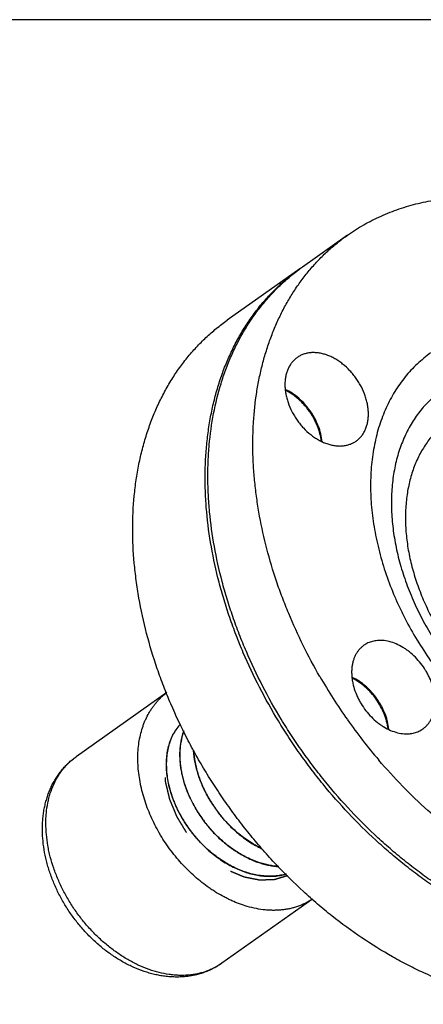
# Model space of a CAD drawing. Units: inches. Extents: x 0.4 to 16.6, y 0.6 to 10.4.
# Drawn here: x 14.6 to 15.3, y 8.5 to 10.1 of the extents above; entities that cross this region are included whole.
import ezdxf

# ---------------------------------------------------------------- set-up
doc = ezdxf.new("R2010")
doc.units = ezdxf.units.IN
doc.header["$LTSCALE"] = 0.935
doc.header["$MEASUREMENT"] = 0
doc.linetypes.add('HIDDEN', pattern=[0.2, 0.1, -0.1])
doc.layers.get('0').update_dxf_attribs({"linetype": 'CONTINUOUS'})
doc.layers.add('AXIS', color=7, linetype='CONTINUOUS')
doc.layers.add('DEFAULT_2', color=7, linetype='HIDDEN')

msp = doc.modelspace()

# ---------------------------------------------------------------- linework, layer by layer
at = {"color": 7, "linetype": 'CONTINUOUS'}
for p, q in [((16.38, 10.112), (0.62, 10.112)), ((15.0653, 9.6944), (15.0655, 9.6946)), ((14.8397, 8.9807), (14.6871, 8.8728)), ((15.085, 8.6337), (14.9325, 8.5258))]:
    msp.add_line(p, q, dxfattribs=at)
for centre, radius, start, end in [((15.2547, 9.4222), 0.3317, 124.8209, 125.2638), ((15.2595, 9.4252), 0.332, 125.949, 126.2331), ((15.2594, 9.4254), 0.3317, 125.2639, 125.9491), ((15.0991, 8.9119), 0.2178, 210.1633, 210.7194), ((15.1017, 8.9134), 0.2211, 210.7266, 216.8893), ((15.1025, 8.9139), 0.2218, 210.7327, 216.8793), ((15.076, 8.8955), 0.2176, 210.1626, 210.7155), ((15.0796, 8.8977), 0.2218, 210.7286, 216.8793), ((15.0778, 8.8966), 0.2194, 210.7209, 211.9542), ((15.0796, 8.8978), 0.2217, 211.9586, 215.2162), ((15.0806, 8.8985), 0.2229, 215.2153, 216.8754)]:
    msp.add_arc(centre, radius, start, end, dxfattribs=at)
for points, knots in [([(15.0632, 8.8785), (15.0569, 8.8874), (15.0447, 8.9054), (15.0215, 8.942), (14.9951, 8.9891), (14.9722, 9.0377), (14.9562, 9.0771), (14.9454, 9.1068), (14.9358, 9.1366), (14.9247, 9.176), (14.9139, 9.2252), (14.9073, 9.2745), (14.9046, 9.3133), (14.904, 9.3418), (14.9046, 9.3698), (14.9066, 9.3973), (14.9098, 9.4243), (14.9144, 9.4505), (14.9202, 9.4761), (14.9273, 9.5008), (14.9356, 9.5247), (14.9452, 9.5477), (14.956, 9.5698), (14.968, 9.5908), (14.9812, 9.6108), (14.9954, 9.6297), (15.0108, 9.6474), (15.0272, 9.6639), (15.0447, 9.6792), (15.0569, 9.6885), (15.0632, 9.693)], [0, 0, 0, 0, 0.036328, 0.072631, 0.144916, 0.216501, 0.251942, 0.287092, 0.321913, 0.356373, 0.42407, 0.489978, 0.522215, 0.553948, 0.585165, 0.615862, 0.646037, 0.675693, 0.70484, 0.733492, 0.76167, 0.789401, 0.816715, 0.84365, 0.870247, 0.896556, 0.922629, 0.948527, 0.9743, 1, 1, 1, 1]), ([(15.0678, 8.8818), (15.0616, 8.8906), (15.0494, 8.9084), (15.0264, 8.9448), (15.0002, 8.9915), (14.9774, 9.0397), (14.9614, 9.0788), (14.9506, 9.1083), (14.941, 9.1378), (14.9299, 9.177), (14.919, 9.2258), (14.9122, 9.2747), (14.9094, 9.3133), (14.9086, 9.3416), (14.9091, 9.3695), (14.9114, 9.4057), (14.9174, 9.4495), (14.9279, 9.4918), (14.9387, 9.5239), (14.948, 9.5469), (14.9585, 9.5689), (14.9702, 9.59), (14.983, 9.61), (14.9969, 9.629), (15.012, 9.6468), (15.028, 9.6635), (15.0451, 9.679), (15.0571, 9.6884), (15.0633, 9.6929)], [0, 0, 0, 0, 0.03628, 0.072535, 0.144732, 0.216238, 0.251645, 0.286766, 0.321564, 0.356005, 0.423683, 0.489597, 0.521846, 0.553596, 0.584837, 0.615563, 0.675445, 0.733304, 0.761525, 0.789296, 0.816649, 0.843619, 0.870245, 0.896575, 0.92266, 0.948557, 0.974321, 1, 1, 1, 1]), ([(15.2835, 9.5517), (15.2795, 9.5489), (15.2717, 9.5429), (15.2606, 9.5332), (15.2502, 9.5227), (15.2404, 9.5115), (15.2313, 9.4995), (15.223, 9.4868), (15.2154, 9.4734), (15.2085, 9.4594), (15.2024, 9.4448), (15.1971, 9.4296), (15.1926, 9.4139), (15.1889, 9.3977), (15.186, 9.381), (15.1832, 9.358), (15.1822, 9.3344), (15.1827, 9.3105), (15.1844, 9.2858), (15.1877, 9.261), (15.1927, 9.236), (15.1987, 9.2107), (15.2083, 9.179), (15.2203, 9.1478), (15.2314, 9.1231), (15.2435, 9.0986), (15.2604, 9.0686), (15.2831, 9.034), (15.3081, 9.001), (15.3308, 8.9751), (15.3499, 8.9555), (15.3695, 8.9369), (15.3949, 8.9151), (15.4216, 8.8955), (15.4434, 8.8814), (15.4653, 8.8684), (15.4877, 8.857), (15.5103, 8.8472), (15.5327, 8.8387), (15.5553, 8.8318), (15.5779, 8.8268), (15.5946, 8.8239), (15.6111, 8.822), (15.6274, 8.821), (15.6435, 8.821), (15.6593, 8.8218), (15.6748, 8.8236), (15.69, 8.8264), (15.7047, 8.83), (15.7191, 8.8346), (15.7329, 8.84), (15.7463, 8.8464), (15.7591, 8.8536), (15.7673, 8.8589), (15.7713, 8.8618)], [0, 0, 0, 0, 0.012847, 0.025734, 0.038685, 0.051724, 0.064879, 0.078178, 0.091645, 0.105302, 0.119168, 0.133258, 0.147584, 0.162158, 0.176987, 0.192074, 0.223024, 0.23889, 0.255009, 0.287964, 0.304787, 0.321821, 0.356456, 0.391746, 0.409593, 0.427547, 0.463686, 0.5, 0.536314, 0.572453, 0.590407, 0.608254, 0.643544, 0.678179, 0.695213, 0.712036, 0.744991, 0.76111, 0.776976, 0.807926, 0.823013, 0.837842, 0.852416, 0.866742, 0.880832, 0.894698, 0.908355, 0.921822, 0.935121, 0.948276, 0.961315, 0.974266, 0.987153, 1, 1, 1, 1]), ([(15.3037, 9.4901), (15.3003, 9.4876), (15.2936, 9.4826), (15.2842, 9.4743), (15.2753, 9.4653), (15.2669, 9.4557), (15.2592, 9.4455), (15.2521, 9.4347), (15.2456, 9.4233), (15.2397, 9.4113), (15.2345, 9.3988), (15.23, 9.3859), (15.2261, 9.3725), (15.2219, 9.3539), (15.2184, 9.3296), (15.217, 9.2994), (15.2182, 9.2737), (15.2206, 9.2527), (15.2239, 9.2313), (15.2286, 9.2098), (15.2346, 9.1884), (15.2398, 9.1723), (15.2456, 9.1562), (15.2521, 9.1402), (15.2593, 9.1244), (15.2696, 9.1034), (15.284, 9.0778), (15.3033, 9.0483), (15.3247, 9.0202), (15.3441, 8.9981), (15.3604, 8.9814), (15.373, 8.9694), (15.3859, 8.9579), (15.3991, 8.947), (15.4125, 8.9368), (15.4307, 8.924), (15.4494, 8.9124), (15.4685, 8.9021), (15.4875, 8.8929), (15.5113, 8.8832), (15.5402, 8.8744), (15.5643, 8.8696), (15.5832, 8.8674), (15.5972, 8.8666), (15.6109, 8.8666), (15.6244, 8.8673), (15.6376, 8.8688), (15.6505, 8.8712), (15.6631, 8.8743), (15.6754, 8.8782), (15.6872, 8.8828), (15.6986, 8.8882), (15.7096, 8.8944), (15.7165, 8.8989), (15.7199, 8.9014)], [0, 0, 0, 0, 0.012845, 0.025731, 0.038683, 0.051724, 0.064881, 0.07818, 0.091646, 0.105303, 0.119169, 0.133259, 0.147586, 0.16216, 0.192066, 0.223016, 0.254994, 0.271358, 0.287957, 0.321806, 0.339037, 0.356449, 0.374024, 0.391744, 0.409592, 0.427546, 0.463686, 0.5, 0.536314, 0.572454, 0.590408, 0.608256, 0.625976, 0.643551, 0.660963, 0.678194, 0.712043, 0.728642, 0.745006, 0.776984, 0.807934, 0.83784, 0.852414, 0.866741, 0.880831, 0.894697, 0.908354, 0.92182, 0.935119, 0.948276, 0.961317, 0.974269, 0.987155, 1, 1, 1, 1]), ([(15.3158, 9.4398), (15.3129, 9.4378), (15.3071, 9.4334), (15.2989, 9.4262), (15.2912, 9.4184), (15.284, 9.4101), (15.2773, 9.4012), (15.2711, 9.3918), (15.2654, 9.382), (15.2586, 9.368), (15.253, 9.3533), (15.2486, 9.3379), (15.2449, 9.3218), (15.2419, 9.3007), (15.2407, 9.2746), (15.2419, 9.2476), (15.2456, 9.22), (15.2507, 9.1969), (15.2559, 9.1784), (15.262, 9.1596), (15.2691, 9.1411), (15.2773, 9.1229), (15.2863, 9.1047), (15.2987, 9.0825), (15.3155, 9.0569), (15.3341, 9.0325), (15.3508, 9.0134), (15.365, 8.9989), (15.3794, 8.9851), (15.3945, 8.9722), (15.4102, 8.9602), (15.4259, 8.9491), (15.446, 8.9366), (15.4708, 8.9239), (15.4958, 8.9138), (15.5208, 8.9062), (15.5417, 8.902), (15.5581, 8.9001), (15.5741, 8.8992), (15.5899, 8.8995), (15.6053, 8.9013), (15.6165, 8.9033), (15.6274, 8.906), (15.638, 8.9094), (15.6482, 8.9134), (15.6581, 8.9181), (15.6676, 8.9235), (15.6737, 8.9274), (15.6766, 8.9295)], [0, 0, 0, 0, 0.012846, 0.025733, 0.038685, 0.051727, 0.064884, 0.078184, 0.091651, 0.105308, 0.133254, 0.147581, 0.162156, 0.192064, 0.223015, 0.254995, 0.287952, 0.321803, 0.339035, 0.356447, 0.391739, 0.409587, 0.427542, 0.463684, 0.5, 0.536316, 0.572458, 0.590413, 0.608261, 0.643553, 0.660965, 0.678197, 0.712048, 0.745005, 0.776985, 0.807936, 0.837844, 0.852419, 0.866746, 0.894692, 0.908349, 0.921816, 0.935116, 0.948273, 0.961315, 0.974267, 0.987154, 1, 1, 1, 1]), ([(14.9751, 8.6212), (14.9662, 8.6238), (14.9553, 8.6279), (14.9426, 8.6338), (14.934, 8.6382), (14.9255, 8.6431), (14.9171, 8.6483), (14.9088, 8.654), (14.8986, 8.6616), (14.8867, 8.6715), (14.8753, 8.6821), (14.8644, 8.6935), (14.8506, 8.7095), (14.835, 8.7309), (14.8217, 8.7538), (14.8127, 8.7728), (14.8049, 8.7918), (14.7988, 8.8112), (14.7946, 8.8307), (14.7924, 8.8451), (14.7911, 8.8593), (14.7908, 8.8732), (14.7915, 8.8867), (14.7932, 8.8998), (14.7959, 8.9124), (14.7989, 8.9225), (14.8018, 8.9302), (14.8049, 8.9376), (14.8085, 8.9447), (14.8126, 8.9514), (14.8159, 8.9563), (14.8193, 8.9609), (14.823, 8.9653), (14.8269, 8.9695), (14.8309, 8.9734), (14.8352, 8.9772), (14.8381, 8.9795), (14.8396, 8.9806)], [0, 0, 0, 0, 0.060965, 0.076681, 0.092574, 0.124861, 0.141245, 0.157779, 0.191254, 0.225217, 0.259584, 0.294267, 0.329172, 0.399241, 0.469031, 0.503593, 0.537801, 0.60479, 0.637449, 0.669455, 0.70076, 0.731325, 0.761128, 0.790162, 0.818436, 0.845981, 0.859498, 0.872852, 0.899103, 0.912028, 0.924834, 0.937534, 0.950145, 0.962682, 0.975161, 0.987596, 1, 1, 1, 1]), ([(14.8628, 8.9279), (14.8606, 8.9256), (14.8564, 8.9205), (14.851, 8.912), (14.8465, 8.9028), (14.8431, 8.8928), (14.8406, 8.8821), (14.8391, 8.8708), (14.8387, 8.8591), (14.8393, 8.847), (14.8409, 8.8346), (14.8436, 8.8221), (14.8472, 8.8094), (14.8519, 8.7968), (14.8574, 8.7842), (14.8639, 8.7719), (14.8712, 8.76), (14.8766, 8.7523), (14.8794, 8.7485)], [0, 0, 0, 0, 0.050245, 0.101543, 0.154237, 0.208603, 0.264837, 0.323066, 0.383343, 0.445657, 0.509936, 0.576059, 0.643862, 0.713139, 0.783651, 0.855155, 0.92739, 1, 1, 1, 1]), ([(14.8796, 8.7487), (14.8768, 8.7524), (14.8714, 8.7601), (14.8641, 8.7721), (14.8577, 8.7843), (14.8521, 8.7968), (14.8475, 8.8094), (14.8438, 8.8221), (14.8412, 8.8346), (14.8395, 8.847), (14.8389, 8.8591), (14.8393, 8.8708), (14.8408, 8.882), (14.8432, 8.8927), (14.8467, 8.9027), (14.8511, 8.912), (14.8564, 8.9204), (14.8606, 8.9255), (14.8628, 8.9279)], [0, 0, 0, 0, 0.072584, 0.144796, 0.21628, 0.286776, 0.356041, 0.423836, 0.489956, 0.554235, 0.616555, 0.676842, 0.735086, 0.791338, 0.845723, 0.898435, 0.949748, 1, 1, 1, 1]), ([(14.8686, 8.9165), (14.8668, 8.912), (14.864, 8.9024), (14.8617, 8.8872), (14.8614, 8.8739), (14.8621, 8.863), (14.8631, 8.8545), (14.8646, 8.846), (14.8673, 8.8344), (14.8717, 8.8199), (14.8788, 8.8028), (14.8847, 8.7917), (14.8878, 8.7862)], [0, 0, 0, 0, 0.107565, 0.220325, 0.33853, 0.399688, 0.462155, 0.525879, 0.590794, 0.723832, 0.860529, 1, 1, 1, 1]), ([(14.8891, 8.7845), (14.8875, 8.7873), (14.8843, 8.7928), (14.8786, 8.8042), (14.8725, 8.8185), (14.8678, 8.8332), (14.8651, 8.8449), (14.8635, 8.8535), (14.8624, 8.8621), (14.8617, 8.8732), (14.8619, 8.8866), (14.8641, 8.902), (14.8669, 8.9118), (14.8687, 8.9164)], [0, 0, 0, 0, 0.069949, 0.139406, 0.276134, 0.409201, 0.474147, 0.537905, 0.600401, 0.661582, 0.779804, 0.892531, 1, 1, 1, 1]), ([(14.9325, 8.5258), (14.9303, 8.5242), (14.9257, 8.5212), (14.9185, 8.5172), (14.9111, 8.5136), (14.9034, 8.5105), (14.8955, 8.5079), (14.8874, 8.5058), (14.8792, 8.5042), (14.8708, 8.5032), (14.8623, 8.5026), (14.8537, 8.5025), (14.8451, 8.5029), (14.8364, 8.5038), (14.8276, 8.5051), (14.8189, 8.5069), (14.8102, 8.5092), (14.7985, 8.5129), (14.784, 8.5185), (14.7671, 8.527), (14.7506, 8.537), (14.7346, 8.5485), (14.7194, 8.5614), (14.7075, 8.5732), (14.6984, 8.5831), (14.6896, 8.5935), (14.6792, 8.607), (14.6699, 8.6212), (14.6631, 8.633), (14.6567, 8.6449), (14.6497, 8.6601), (14.6437, 8.6757), (14.6398, 8.6883), (14.6364, 8.7008), (14.6331, 8.7165), (14.6308, 8.7353), (14.6302, 8.7508), (14.6307, 8.763), (14.6315, 8.772), (14.6326, 8.7809), (14.6343, 8.7895), (14.6364, 8.798), (14.6389, 8.8063), (14.6418, 8.8144), (14.6452, 8.8222), (14.649, 8.8297), (14.6533, 8.837), (14.6579, 8.8439), (14.663, 8.8505), (14.6685, 8.8567), (14.6743, 8.8625), (14.6805, 8.8679), (14.6849, 8.8712), (14.6871, 8.8728)], [0, 0, 0, 0, 0.013983, 0.027971, 0.041985, 0.056043, 0.070158, 0.084339, 0.098601, 0.112959, 0.127424, 0.14201, 0.156727, 0.171586, 0.186596, 0.201763, 0.217095, 0.232596, 0.264101, 0.296285, 0.329112, 0.362521, 0.396428, 0.430726, 0.447986, 0.465298, 0.500002, 0.534706, 0.552018, 0.569278, 0.603575, 0.637481, 0.654257, 0.670896, 0.703723, 0.735905, 0.76741, 0.78291, 0.798241, 0.813408, 0.828417, 0.843276, 0.857992, 0.872578, 0.887043, 0.9014, 0.915662, 0.929843, 0.943957, 0.958015, 0.97203, 0.986018, 1, 1, 1, 1]), ([(14.9325, 8.5258), (14.9305, 8.5244), (14.9264, 8.5217), (14.9199, 8.5181), (14.9132, 8.5149), (14.9062, 8.5121), (14.899, 8.5098), (14.889, 8.5074), (14.8761, 8.5055), (14.8628, 8.5052), (14.8519, 8.5058), (14.8407, 8.5071), (14.8295, 8.5094), (14.8183, 8.5124), (14.8068, 8.5162), (14.7925, 8.522), (14.7786, 8.5292), (14.7676, 8.5357), (14.7566, 8.5428), (14.7432, 8.5527), (14.7304, 8.5636), (14.7205, 8.573), (14.7134, 8.5804), (14.7064, 8.588), (14.6974, 8.5986), (14.6869, 8.6124), (14.6774, 8.627), (14.6704, 8.6389), (14.6655, 8.648), (14.6609, 8.6573), (14.6554, 8.6697), (14.6493, 8.6854), (14.6445, 8.7013), (14.6414, 8.7141), (14.639, 8.7266), (14.6369, 8.7421), (14.6362, 8.7575), (14.6364, 8.7696), (14.6373, 8.7812), (14.6389, 8.7925), (14.6414, 8.8035), (14.6444, 8.814), (14.6492, 8.8264), (14.6553, 8.838), (14.6609, 8.8466), (14.6655, 8.8526), (14.6704, 8.8583), (14.6756, 8.8635), (14.6812, 8.8684), (14.6851, 8.8714), (14.6871, 8.8728)], [0, 0, 0, 0, 0.01285, 0.025738, 0.038688, 0.051727, 0.064882, 0.078182, 0.105295, 0.13324, 0.147568, 0.162142, 0.19205, 0.2074, 0.22301, 0.25499, 0.287946, 0.30477, 0.321805, 0.356442, 0.391734, 0.409582, 0.427537, 0.445578, 0.463684, 0.5, 0.536316, 0.554422, 0.572463, 0.590418, 0.608266, 0.643558, 0.678195, 0.69523, 0.712054, 0.74501, 0.77699, 0.7926, 0.80795, 0.837858, 0.852432, 0.86676, 0.894705, 0.921818, 0.935118, 0.948273, 0.961312, 0.974262, 0.98715, 1, 1, 1, 1]), ([(14.8846, 8.8839), (14.885, 8.877), (14.8863, 8.8665), (14.8895, 8.8526), (14.8926, 8.842), (14.8964, 8.8314), (14.9008, 8.8209), (14.9059, 8.8105), (14.9097, 8.8038), (14.9116, 8.8004)], [0, 0, 0, 0, 0.235465, 0.357496, 0.482055, 0.608892, 0.73774, 0.868265, 1, 1, 1, 1]), ([(14.9108, 8.8024), (14.9089, 8.8057), (14.9053, 8.8122), (14.9005, 8.8223), (14.8962, 8.8325), (14.8926, 8.8427), (14.8896, 8.853), (14.8866, 8.8665), (14.8852, 8.8766), (14.8848, 8.8834)], [0, 0, 0, 0, 0.131697, 0.262046, 0.390755, 0.517529, 0.642081, 0.764161, 1, 1, 1, 1]), ([(15.8311, 8.607), (15.8248, 8.6026), (15.8119, 8.5941), (15.7917, 8.5828), (15.7706, 8.5728), (15.7488, 8.5642), (15.7263, 8.557), (15.7031, 8.5513), (15.6792, 8.547), (15.6548, 8.5442), (15.6299, 8.5428), (15.6046, 8.5429), (15.5789, 8.5445), (15.5529, 8.5475), (15.5266, 8.5519), (15.5002, 8.5578), (15.4736, 8.5652), (15.4469, 8.5739), (15.4203, 8.584), (15.3846, 8.5995), (15.3403, 8.6221), (15.2976, 8.6487), (15.264, 8.6723), (15.2392, 8.6913), (15.2148, 8.7114), (15.183, 8.7396), (15.1448, 8.7774), (15.1092, 8.818), (15.0824, 8.8521), (15.0695, 8.8696), (15.0632, 8.8785)], [0, 0, 0, 0, 0.0257, 0.051473, 0.077371, 0.103444, 0.129753, 0.15635, 0.183285, 0.210599, 0.23833, 0.266508, 0.29516, 0.324307, 0.353963, 0.384138, 0.414835, 0.446052, 0.477785, 0.510022, 0.57593, 0.643627, 0.678087, 0.712908, 0.748058, 0.783499, 0.855084, 0.927369, 0.963672, 1, 1, 1, 1]), ([(15.8311, 8.6071), (15.8248, 8.6028), (15.8118, 8.5946), (15.7916, 8.5836), (15.7705, 8.574), (15.7487, 8.5658), (15.7262, 8.559), (15.703, 8.5536), (15.6792, 8.5496), (15.6549, 8.5471), (15.6302, 8.546), (15.5963, 8.5465), (15.553, 8.5507), (15.5096, 8.5596), (15.4748, 8.5695), (15.4483, 8.5783), (15.4219, 8.5886), (15.3865, 8.6041), (15.3426, 8.6268), (15.3002, 8.6533), (15.2669, 8.6768), (15.2423, 8.6957), (15.2181, 8.7157), (15.1866, 8.7438), (15.1488, 8.7814), (15.1135, 8.8217), (15.0868, 8.8555), (15.0741, 8.873), (15.0678, 8.8818)], [0, 0, 0, 0, 0.025679, 0.051443, 0.07734, 0.103425, 0.129755, 0.156381, 0.183351, 0.210704, 0.238475, 0.266696, 0.324555, 0.384437, 0.415163, 0.446404, 0.478154, 0.510403, 0.576317, 0.643995, 0.678436, 0.713234, 0.748355, 0.783762, 0.855268, 0.927465, 0.96372, 1, 1, 1, 1]), ([(14.9249, 8.7807), (14.9274, 8.7773), (14.9326, 8.7708), (14.941, 8.7614), (14.9498, 8.7525), (14.9591, 8.7443), (14.9687, 8.7367), (14.9819, 8.7276), (14.9923, 8.7217), (14.9994, 8.7183)], [0, 0, 0, 0, 0.128319, 0.256528, 0.384106, 0.510666, 0.635872, 0.759388, 1, 1, 1, 1]), ([(14.9991, 8.7187), (14.992, 8.7221), (14.9817, 8.728), (14.9686, 8.7371), (14.9591, 8.7446), (14.9499, 8.7529), (14.9411, 8.7616), (14.9328, 8.771), (14.9276, 8.7775), (14.9251, 8.7808)], [0, 0, 0, 0, 0.240732, 0.364267, 0.489471, 0.616012, 0.743557, 0.871726, 1, 1, 1, 1]), ([(14.9021, 8.7646), (14.9042, 8.7619), (14.9084, 8.7566), (14.9172, 8.7463), (14.929, 8.7344), (14.9443, 8.7216), (14.9579, 8.7124), (14.969, 8.706), (14.9774, 8.7018), (14.9859, 8.6981), (14.9944, 8.6949), (15.003, 8.6923), (15.0115, 8.6903), (15.0199, 8.6889), (15.0255, 8.6883), (15.0283, 8.6882)], [0, 0, 0, 0, 0.066928, 0.133854, 0.266947, 0.398193, 0.526676, 0.589636, 0.651613, 0.712534, 0.772347, 0.831011, 0.888505, 0.944828, 1, 1, 1, 1]), ([(15.0282, 8.6883), (15.0226, 8.6887), (15.0111, 8.6903), (14.9941, 8.695), (14.9801, 8.7007), (14.969, 8.7063), (14.9607, 8.711), (14.9526, 8.7163), (14.9419, 8.7239), (14.9292, 8.7346), (14.9174, 8.7465), (14.9086, 8.7567), (14.9044, 8.7621), (14.9024, 8.7648)], [0, 0, 0, 0, 0.111495, 0.227648, 0.34837, 0.410359, 0.473328, 0.537194, 0.601859, 0.733098, 0.866173, 0.933086, 1, 1, 1, 1]), ([(14.8794, 8.7485), (14.882, 8.7451), (14.8874, 8.7383), (14.8961, 8.7286), (14.9052, 8.7195), (14.9149, 8.7111), (14.9249, 8.7034), (14.9352, 8.6963), (14.9458, 8.6901), (14.9565, 8.6848), (14.9674, 8.6803), (14.9783, 8.6767), (14.9892, 8.6741), (15, 8.6724), (15.0106, 8.6717), (15.0209, 8.672), (15.031, 8.6733), (15.0375, 8.6748), (15.0407, 8.6757)], [0, 0, 0, 0, 0.069371, 0.138672, 0.207603, 0.275947, 0.343512, 0.410102, 0.475538, 0.539677, 0.6024, 0.663625, 0.723304, 0.781436, 0.838058, 0.893261, 0.947179, 1, 1, 1, 1]), ([(15.0406, 8.6758), (15.0374, 8.6749), (15.0309, 8.6734), (15.0209, 8.6721), (15.0105, 8.6719), (14.9999, 8.6726), (14.9892, 8.6743), (14.9783, 8.6769), (14.9674, 8.6805), (14.9566, 8.685), (14.9458, 8.6904), (14.9353, 8.6966), (14.925, 8.7036), (14.915, 8.7113), (14.9054, 8.7198), (14.8963, 8.7288), (14.8876, 8.7385), (14.8822, 8.7452), (14.8796, 8.7487)], [0, 0, 0, 0, 0.052834, 0.106771, 0.161993, 0.218636, 0.276786, 0.336481, 0.397718, 0.460447, 0.524586, 0.590016, 0.656594, 0.724142, 0.792466, 0.861374, 0.930652, 1, 1, 1, 1]), ([(15.085, 8.6337), (15.0831, 8.6324), (15.0794, 8.6301), (15.0735, 8.6269), (15.0674, 8.6241), (15.0612, 8.6216), (15.0547, 8.6195), (15.0481, 8.6178), (15.0413, 8.6164), (15.0343, 8.6155), (15.0272, 8.6149), (15.02, 8.6146), (15.0127, 8.6148), (15.0028, 8.6155), (14.9901, 8.6174), (14.9801, 8.6198), (14.9751, 8.6212)], [0, 0, 0, 0, 0.058132, 0.116446, 0.175031, 0.233981, 0.293401, 0.353391, 0.414045, 0.475444, 0.537657, 0.600747, 0.664769, 0.729765, 0.862779, 1, 1, 1, 1])]:
    msp.add_open_spline(points, degree=3, knots=knots, dxfattribs=at)
at = {"layer": 'AXIS', "color": 7, "linetype": 'CONTINUOUS'}
for p, q in [((15.1435, 9.7497), (15.0678, 9.6962)), ((15.0632, 9.693), (14.9414, 9.6068))]:
    msp.add_line(p, q, dxfattribs=at)
for centre, radius, start, end in [((15.9093, 9.4768), 0.938, 210.0178, 215.2651), ((15.9093, 9.4767), 0.9379, 215.2625, 220.5141)]:
    msp.add_arc(centre, radius, start, end, dxfattribs=at)
for points, knots in [([(15.1435, 9.7497), (15.1523, 9.756), (15.1707, 9.7676), (15.1999, 9.7824), (15.2307, 9.7945), (15.2628, 9.8037), (15.2963, 9.8101), (15.3308, 9.8136), (15.3663, 9.8141), (15.4025, 9.8118), (15.4393, 9.8066), (15.4765, 9.7986), (15.5139, 9.7877), (15.5515, 9.774), (15.5888, 9.7577), (15.6387, 9.7322), (15.6748, 9.7095), (15.6981, 9.6931)], [0, 0, 0, 0, 0.05472, 0.109699, 0.165188, 0.221421, 0.27861, 0.336936, 0.396554, 0.457579, 0.520097, 0.58416, 0.649786, 0.716964, 0.785655, 0.855796, 1, 1, 1, 1]), ([(15.0971, 9.0076), (15.0872, 9.0247), (15.0686, 9.0595), (15.0483, 9.1043), (15.0339, 9.1405), (15.021, 9.1767), (15.0074, 9.222), (14.9972, 9.2677), (14.9913, 9.304), (14.9879, 9.3309), (14.9856, 9.3575), (14.9844, 9.3839), (14.9844, 9.4098), (14.9857, 9.4437), (14.9892, 9.4768), (14.995, 9.5091), (15.0004, 9.5325), (15.0069, 9.5553), (15.0144, 9.5773), (15.0229, 9.5986), (15.0325, 9.6191), (15.0431, 9.6388), (15.0547, 9.6576), (15.0672, 9.6754), (15.0807, 9.6924), (15.0951, 9.7083), (15.1103, 9.7232), (15.1264, 9.7371), (15.1377, 9.7456), (15.1435, 9.7497)], [0, 0, 0, 0, 0.073191, 0.145657, 0.181543, 0.217152, 0.2874, 0.356186, 0.389977, 0.423336, 0.456244, 0.488689, 0.520658, 0.552146, 0.613647, 0.643681, 0.673242, 0.702341, 0.730998, 0.759232, 0.787071, 0.814544, 0.841687, 0.868537, 0.895138, 0.921536, 0.947778, 0.973915, 1, 1, 1, 1]), ([(14.9414, 8.7924), (14.9351, 8.8012), (14.9229, 8.8192), (14.9055, 8.8468), (14.8891, 8.8748), (14.8687, 8.9128), (14.8504, 8.9516), (14.8343, 8.991), (14.82, 9.0303), (14.8051, 9.0797), (14.7942, 9.1295), (14.7881, 9.1691), (14.7837, 9.2077), (14.7815, 9.2552), (14.7836, 9.3019), (14.788, 9.3381), (14.7925, 9.3644), (14.7984, 9.3899), (14.8055, 9.4147), (14.8138, 9.4386), (14.8234, 9.4616), (14.8342, 9.4836), (14.8462, 9.5047), (14.8594, 9.5247), (14.8736, 9.5435), (14.889, 9.5612), (14.9054, 9.5778), (14.9228, 9.593), (14.9351, 9.6024), (14.9414, 9.6068)], [0, 0, 0, 0, 0.036326, 0.072628, 0.108849, 0.144932, 0.216518, 0.251958, 0.287108, 0.356379, 0.424078, 0.457275, 0.490001, 0.553956, 0.615854, 0.646029, 0.675686, 0.704834, 0.733487, 0.761666, 0.789396, 0.816711, 0.843646, 0.870245, 0.896555, 0.922629, 0.948522, 0.974292, 1, 1, 1, 1]), ([(15.1583, 9.5089), (15.1567, 9.5112), (15.1533, 9.5157), (15.1459, 9.524), (15.1378, 9.5315), (15.1291, 9.5379), (15.1224, 9.5421), (15.1156, 9.5456), (15.1087, 9.5484), (15.1018, 9.5505), (15.095, 9.5518), (15.0883, 9.5524), (15.0818, 9.5523), (15.0755, 9.5513), (15.0696, 9.5497), (15.064, 9.5473), (15.0606, 9.5452), (15.059, 9.544)], [0, 0, 0, 0, 0.072592, 0.144939, 0.287082, 0.356363, 0.424084, 0.490018, 0.553993, 0.615912, 0.675742, 0.73354, 0.789444, 0.843685, 0.896583, 0.948536, 1, 1, 1, 1]), ([(15.059, 9.544), (15.0573, 9.5429), (15.0542, 9.5403), (15.0501, 9.5359), (15.0466, 9.5308), (15.0436, 9.5252), (15.0413, 9.5192), (15.0396, 9.5126), (15.0386, 9.5058), (15.0383, 9.4986), (15.0386, 9.4911), (15.0397, 9.4835), (15.0413, 9.4759), (15.0445, 9.4655), (15.0488, 9.4554), (15.0543, 9.4457), (15.0573, 9.441), (15.059, 9.4387)], [0, 0, 0, 0, 0.051464, 0.103417, 0.156315, 0.210556, 0.26646, 0.324258, 0.384088, 0.446007, 0.509982, 0.575916, 0.643637, 0.712918, 0.855061, 0.927408, 1, 1, 1, 1]), ([(15.1583, 9.4036), (15.1599, 9.4047), (15.163, 9.4073), (15.1671, 9.4117), (15.1707, 9.4168), (15.1736, 9.4224), (15.176, 9.4285), (15.1776, 9.435), (15.1786, 9.4419), (15.179, 9.4491), (15.1786, 9.4565), (15.1776, 9.4641), (15.1759, 9.4718), (15.1728, 9.4821), (15.1684, 9.4922), (15.163, 9.5019), (15.1599, 9.5066), (15.1583, 9.5089)], [0, 0, 0, 0, 0.051464, 0.103417, 0.156315, 0.210556, 0.26646, 0.324258, 0.384088, 0.446007, 0.509982, 0.575916, 0.643637, 0.712918, 0.855061, 0.927408, 1, 1, 1, 1]), ([(15.0809, 9.4542), (15.0795, 9.4562), (15.0766, 9.4601), (15.0704, 9.4674), (15.0619, 9.4757), (15.0508, 9.4841), (15.0429, 9.4886), (15.0388, 9.4905)], [0, 0, 0, 0, 0.129522, 0.258767, 0.513906, 0.761875, 1, 1, 1, 1]), ([(15.0798, 9.4534), (15.0784, 9.4553), (15.0756, 9.4591), (15.0695, 9.4662), (15.0614, 9.4743), (15.0507, 9.4826), (15.043, 9.4871), (15.0391, 9.489)], [0, 0, 0, 0, 0.129249, 0.258247, 0.513113, 0.76121, 1, 1, 1, 1]), ([(15.0997, 9.4032), (15.0992, 9.4075), (15.0976, 9.4163), (15.0933, 9.4291), (15.0884, 9.4395), (15.0837, 9.4476), (15.0811, 9.4515), (15.0798, 9.4534)], [0, 0, 0, 0, 0.23879, 0.486887, 0.741753, 0.870751, 1, 1, 1, 1]), ([(15.1011, 9.4025), (15.1006, 9.4069), (15.099, 9.4159), (15.0948, 9.4291), (15.0898, 9.4399), (15.085, 9.4482), (15.0823, 9.4522), (15.0809, 9.4542)], [0, 0, 0, 0, 0.238125, 0.486094, 0.741233, 0.870478, 1, 1, 1, 1]), ([(15.059, 9.4387), (15.0606, 9.4364), (15.064, 9.4319), (15.0713, 9.4236), (15.0794, 9.4161), (15.0881, 9.4097), (15.0948, 9.4056), (15.1016, 9.4021), (15.1085, 9.3993), (15.1154, 9.3972), (15.1222, 9.3958), (15.1289, 9.3952), (15.1354, 9.3954), (15.1417, 9.3963), (15.1476, 9.398), (15.1532, 9.4004), (15.1566, 9.4024), (15.1583, 9.4036)], [0, 0, 0, 0, 0.072592, 0.144939, 0.287082, 0.356363, 0.424084, 0.490018, 0.553993, 0.615912, 0.675742, 0.73354, 0.789444, 0.843685, 0.896583, 0.948536, 1, 1, 1, 1]), ([(15.1712, 9.0602), (15.1698, 9.0592), (15.1672, 9.0571), (15.1637, 9.0536), (15.1605, 9.0496), (15.1578, 9.0452), (15.1554, 9.0404), (15.1535, 9.0353), (15.1521, 9.0299), (15.1511, 9.0242), (15.1506, 9.0184), (15.1506, 9.0123), (15.151, 9.006), (15.1522, 8.9975), (15.1549, 8.9867), (15.159, 8.9762), (15.163, 8.9679), (15.1677, 8.9598), (15.1743, 8.9502), (15.1835, 8.9397), (15.192, 8.932), (15.1993, 8.9266), (15.2066, 8.9219), (15.2159, 8.9171), (15.2274, 8.9131), (15.2352, 8.9118), (15.239, 8.9116)], [0, 0, 0, 0, 0.025011, 0.050187, 0.075687, 0.101654, 0.128211, 0.155462, 0.183479, 0.212314, 0.241992, 0.272513, 0.303858, 0.335986, 0.40231, 0.470898, 0.505812, 0.540983, 0.611601, 0.681841, 0.750793, 0.784539, 0.817665, 0.881708, 0.942556, 1, 1, 1, 1]), ([(15.2027, 9.0683), (15.1998, 9.0685), (15.1954, 9.0685), (15.1898, 9.0678), (15.1857, 9.0669), (15.1818, 9.0657), (15.1781, 9.0642), (15.1745, 9.0624), (15.1723, 9.0609), (15.1712, 9.0602)], [0, 0, 0, 0, 0.262219, 0.389577, 0.51463, 0.637728, 0.759326, 0.879912, 1, 1, 1, 1]), ([(15.2705, 8.9197), (15.2718, 8.9207), (15.2744, 8.9228), (15.278, 8.9263), (15.2811, 8.9303), (15.2839, 8.9347), (15.2862, 8.9395), (15.2881, 8.9446), (15.2896, 8.95), (15.2905, 8.9557), (15.291, 8.9615), (15.2911, 8.9676), (15.2907, 8.9739), (15.2895, 8.9824), (15.2868, 8.9932), (15.2827, 9.0037), (15.2786, 9.012), (15.274, 9.0201), (15.2674, 9.0297), (15.2582, 9.0402), (15.2496, 9.0479), (15.2424, 9.0533), (15.2351, 9.058), (15.2257, 9.0628), (15.2142, 9.0668), (15.2065, 9.0681), (15.2027, 9.0683)], [0, 0, 0, 0, 0.025011, 0.050187, 0.075687, 0.101654, 0.128211, 0.155462, 0.183479, 0.212314, 0.241992, 0.272513, 0.303858, 0.335986, 0.40231, 0.470898, 0.505812, 0.540983, 0.611601, 0.681841, 0.750793, 0.784539, 0.817665, 0.881708, 0.942556, 1, 1, 1, 1]), ([(15.2132, 8.9191), (15.2128, 8.9235), (15.2116, 8.9301), (15.2091, 8.9388), (15.206, 8.9476), (15.2009, 8.9583), (15.1934, 8.9705), (15.1859, 8.9799), (15.1793, 8.9868), (15.1724, 8.9931), (15.1634, 9), (15.1555, 9.0045), (15.1515, 9.0064)], [0, 0, 0, 0, 0.119161, 0.180678, 0.243248, 0.370728, 0.500001, 0.629276, 0.693378, 0.756817, 0.880845, 1, 1, 1, 1]), ([(15.2119, 8.9197), (15.2114, 8.924), (15.2101, 8.9304), (15.2076, 8.9388), (15.2045, 8.9474), (15.1996, 8.9578), (15.1922, 8.9696), (15.185, 8.9788), (15.1786, 8.9855), (15.1719, 8.9917), (15.1632, 8.9985), (15.1556, 9.003), (15.1517, 9.0049)], [0, 0, 0, 0, 0.119446, 0.181011, 0.243574, 0.370917, 0.499958, 0.629006, 0.693027, 0.756423, 0.880523, 1, 1, 1, 1]), ([(15.239, 8.9116), (15.2419, 8.9114), (15.2462, 8.9114), (15.2519, 8.9121), (15.2559, 8.913), (15.2598, 8.9142), (15.2636, 8.9157), (15.2671, 8.9175), (15.2694, 8.919), (15.2705, 8.9197)], [0, 0, 0, 0, 0.262219, 0.389577, 0.51463, 0.637728, 0.759326, 0.879912, 1, 1, 1, 1]), ([(15.9113, 8.6638), (15.9056, 8.6597), (15.8938, 8.6519), (15.8753, 8.6413), (15.8562, 8.6319), (15.8364, 8.6237), (15.8159, 8.6166), (15.7949, 8.6108), (15.7733, 8.6061), (15.7512, 8.6027), (15.7287, 8.6005), (15.7058, 8.5995), (15.6825, 8.5998), (15.6589, 8.6013), (15.635, 8.604), (15.6027, 8.6093), (15.5702, 8.617), (15.5379, 8.627), (15.5135, 8.6357), (15.489, 8.6456), (15.4647, 8.6567), (15.4405, 8.6688), (15.4082, 8.6865), (15.3685, 8.7114), (15.3303, 8.7393), (15.3005, 8.7635), (15.2711, 8.7891), (15.2357, 8.8232), (15.2091, 8.8524), (15.1962, 8.8674)], [0, 0, 0, 0, 0.026085, 0.052223, 0.078465, 0.104863, 0.131464, 0.158315, 0.185458, 0.212931, 0.24077, 0.269004, 0.297661, 0.326761, 0.356321, 0.386355, 0.447856, 0.479343, 0.511313, 0.543757, 0.576666, 0.610024, 0.643814, 0.7126, 0.782848, 0.818457, 0.854343, 0.926809, 1, 1, 1, 1]), ([(15.7093, 8.5209), (15.703, 8.5164), (15.6901, 8.508), (15.6699, 8.4966), (15.6488, 8.4866), (15.627, 8.4781), (15.6045, 8.4709), (15.5812, 8.4652), (15.5574, 8.4609), (15.533, 8.458), (15.5081, 8.4567), (15.4828, 8.4568), (15.4571, 8.4583), (15.4311, 8.4613), (15.4048, 8.4658), (15.3692, 8.4737), (15.3245, 8.4873), (15.2804, 8.5053), (15.2454, 8.5222), (15.2102, 8.5412), (15.1669, 8.5681), (15.1253, 8.5986), (15.093, 8.6252), (15.0612, 8.6535), (15.0307, 8.6836), (15.0017, 8.7155), (14.9807, 8.7404), (14.9605, 8.7659), (14.9477, 8.7835), (14.9414, 8.7924)], [0, 0, 0, 0, 0.025708, 0.051478, 0.077371, 0.103445, 0.129755, 0.156354, 0.183289, 0.210604, 0.238334, 0.266513, 0.295166, 0.324314, 0.353971, 0.384146, 0.446044, 0.509999, 0.542725, 0.575922, 0.643621, 0.712892, 0.748042, 0.783482, 0.855068, 0.891151, 0.927372, 0.963674, 1, 1, 1, 1])]:
    msp.add_open_spline(points, degree=3, knots=knots, dxfattribs=at)
at = {"layer": 'DEFAULT_2', "color": 7, "linetype": 'HIDDEN'}
msp.add_open_spline([(15.0432, 8.673), (15.0416, 8.6725), (15.0391, 8.6718), (15.0359, 8.6708), (15.0334, 8.67), (15.0314, 8.6694), (15.0297, 8.6689), (15.0285, 8.6685), (15.0273, 8.6682), (15.026, 8.6678), (15.025, 8.6675), (15.0242, 8.6672), (15.0236, 8.667), (15.023, 8.6668), (15.0225, 8.6667), (15.0221, 8.6666), (15.0217, 8.6665), (15.0215, 8.6664), (15.0213, 8.6663), (15.0212, 8.6663), (15.0211, 8.6663), (15.021, 8.6662), (15.0209, 8.6662), (15.0209, 8.6662), (15.0208, 8.6662), (15.0208, 8.6662), (15.0208, 8.6662), (15.0207, 8.6662), (15.0207, 8.6662), (15.0206, 8.6662), (15.0206, 8.6662), (15.0205, 8.6662), (15.0203, 8.6662), (15.0201, 8.6661), (15.0198, 8.6661), (15.0195, 8.6661), (15.019, 8.6661), (15.0185, 8.6661), (15.0178, 8.6661), (15.0169, 8.666), (15.0157, 8.666), (15.0144, 8.666), (15.0126, 8.6659), (15.0103, 8.6658), (15.008, 8.6657), (15.0062, 8.6657), (15.0049, 8.6656), (15.0035, 8.6656), (15.0022, 8.6655), (15.001, 8.6655), (15.0001, 8.6655), (14.9994, 8.6654), (14.9988, 8.6654), (14.9982, 8.6654), (14.9977, 8.6654), (14.9974, 8.6654), (14.9971, 8.6654), (14.9968, 8.6654), (14.9966, 8.6653), (14.9964, 8.6653), (14.9962, 8.6653), (14.9961, 8.6653), (14.9961, 8.6653), (14.996, 8.6653), (14.996, 8.6653), (14.996, 8.6653), (14.996, 8.6653), (14.9959, 8.6653), (14.9959, 8.6653), (14.9959, 8.6653), (14.9958, 8.6654), (14.9957, 8.6654), (14.9955, 8.6654), (14.9953, 8.6655), (14.995, 8.6655), (14.9945, 8.6656), (14.9939, 8.6657), (14.9932, 8.6659), (14.9925, 8.666), (14.9918, 8.6662), (14.9908, 8.6664), (14.9896, 8.6666), (14.9877, 8.667), (14.9853, 8.6674), (14.9825, 8.668), (14.9801, 8.6685), (14.9782, 8.6689), (14.9767, 8.6692), (14.9753, 8.6694), (14.9741, 8.6697), (14.9732, 8.6699), (14.9724, 8.67), (14.9717, 8.6702), (14.9711, 8.6703), (14.9707, 8.6704), (14.9705, 8.6704), (14.9703, 8.6704), (14.9701, 8.6705), (14.97, 8.6705), (14.9699, 8.6705), (14.9698, 8.6705), (14.9698, 8.6705), (14.9698, 8.6706), (14.9697, 8.6706), (14.9697, 8.6706), (14.9696, 8.6706), (14.9695, 8.6707), (14.9694, 8.6707), (14.9692, 8.6708), (14.9689, 8.6709), (14.9685, 8.6711), (14.9681, 8.6712), (14.9678, 8.6714), (14.9673, 8.6716), (14.9667, 8.6718), (14.966, 8.6721), (14.965, 8.6725), (14.9638, 8.673), (14.9624, 8.6737), (14.9609, 8.6743), (14.959, 8.6751), (14.9566, 8.6761), (14.9542, 8.6771), (14.9523, 8.6779), (14.9508, 8.6785), (14.9494, 8.6791), (14.9482, 8.6796), (14.9472, 8.68), (14.9465, 8.6803), (14.9459, 8.6806), (14.9454, 8.6808), (14.9451, 8.6809), (14.9447, 8.6811), (14.9443, 8.6812), (14.944, 8.6813), (14.9438, 8.6814), (14.9437, 8.6815), (14.9436, 8.6815), (14.9435, 8.6815), (14.9435, 8.6816), (14.9434, 8.6816), (14.9434, 8.6816), (14.9434, 8.6816), (14.9433, 8.6817), (14.9432, 8.6817), (14.9431, 8.6818), (14.9429, 8.6819), (14.9427, 8.682), (14.9425, 8.6822), (14.9421, 8.6824), (14.9415, 8.6828), (14.9408, 8.6833), (14.9401, 8.6837), (14.9392, 8.6843), (14.938, 8.6851), (14.9366, 8.686), (14.9352, 8.6869), (14.9334, 8.6881), (14.9311, 8.6896), (14.9283, 8.6914), (14.9259, 8.6929), (14.9241, 8.6941), (14.9229, 8.6948), (14.922, 8.6954), (14.9213, 8.6958), (14.9206, 8.6963), (14.9199, 8.6967), (14.9193, 8.6971), (14.9189, 8.6974), (14.9186, 8.6976), (14.9183, 8.6978), (14.9182, 8.6979), (14.9181, 8.6979), (14.918, 8.698), (14.9179, 8.698), (14.9179, 8.6981), (14.9178, 8.6981), (14.9177, 8.6982), (14.9176, 8.6983), (14.9175, 8.6984), (14.9173, 8.6985), (14.9171, 8.6987), (14.9169, 8.699), (14.9165, 8.6993), (14.9162, 8.6996), (14.9158, 8.6999), (14.9152, 8.7004), (14.9144, 8.7012), (14.9133, 8.7022), (14.912, 8.7033), (14.9107, 8.7045), (14.9095, 8.7056), (14.9082, 8.7068), (14.9065, 8.7083), (14.9043, 8.7102), (14.9022, 8.7122), (14.9005, 8.7137), (14.8992, 8.7148), (14.8981, 8.7158), (14.8972, 8.7166), (14.8966, 8.7172), (14.8961, 8.7176), (14.8956, 8.718), (14.8953, 8.7183), (14.895, 8.7186), (14.8947, 8.7188), (14.8945, 8.719), (14.8945, 8.7191), (14.8944, 8.7191), (14.8944, 8.7191), (14.8944, 8.7192), (14.8943, 8.7192), (14.8943, 8.7193), (14.8942, 8.7194), (14.8941, 8.7195), (14.8939, 8.7197), (14.8937, 8.7199), (14.8935, 8.7202), (14.8932, 8.7205), (14.8928, 8.721), (14.8924, 8.7216), (14.8918, 8.7222), (14.8913, 8.7229), (14.8905, 8.7238), (14.8896, 8.725), (14.8884, 8.7263), (14.8873, 8.7277), (14.8862, 8.7291), (14.8847, 8.7309), (14.8832, 8.7327), (14.8817, 8.7345), (14.8806, 8.7359), (14.8794, 8.7372), (14.8783, 8.7386), (14.8774, 8.7397), (14.8766, 8.7406), (14.8761, 8.7413), (14.8756, 8.7419), (14.8752, 8.7423), (14.8749, 8.7427), (14.8747, 8.743), (14.8744, 8.7433), (14.8742, 8.7435), (14.8741, 8.7437), (14.874, 8.7438), (14.874, 8.7439), (14.8739, 8.7439), (14.8739, 8.744), (14.8738, 8.744), (14.8738, 8.744), (14.8738, 8.744), (14.8738, 8.7441), (14.8738, 8.7441), (14.8737, 8.7442), (14.8737, 8.7443), (14.8736, 8.7444), (14.8735, 8.7446), (14.8733, 8.7448), (14.8731, 8.7452), (14.8729, 8.7455), (14.8727, 8.7459), (14.8724, 8.7464), (14.872, 8.747), (14.8715, 8.7478), (14.8709, 8.7488), (14.8702, 8.7501), (14.8692, 8.7516), (14.8683, 8.7531), (14.8674, 8.7546), (14.8662, 8.7566), (14.865, 8.7586), (14.8638, 8.7606), (14.8628, 8.7622), (14.8619, 8.7637), (14.861, 8.7652), (14.8603, 8.7664), (14.8596, 8.7674), (14.8592, 8.7682), (14.8587, 8.7689), (14.8583, 8.7696), (14.858, 8.7701), (14.8578, 8.7705), (14.8576, 8.7708), (14.8575, 8.771), (14.8574, 8.7712), (14.8573, 8.7714), (14.8572, 8.7715), (14.8571, 8.7716), (14.8571, 8.7716), (14.8571, 8.7716), (14.8571, 8.7717), (14.8571, 8.7717), (14.857, 8.7718), (14.8569, 8.7721), (14.8568, 8.7724), (14.8566, 8.7728), (14.8564, 8.7732), (14.8562, 8.7738), (14.8559, 8.7744), (14.8556, 8.7752), (14.8551, 8.7763), (14.8546, 8.7777), (14.8539, 8.7793), (14.853, 8.7815), (14.8519, 8.7842), (14.8508, 8.7869), (14.8499, 8.789), (14.8492, 8.7907), (14.8485, 8.7923), (14.8478, 8.7939), (14.8472, 8.7955), (14.8466, 8.7969), (14.8461, 8.798), (14.8459, 8.7987), (14.8456, 8.7992), (14.8455, 8.7996), (14.8453, 8.8), (14.8452, 8.8003), (14.845, 8.8006), (14.845, 8.8008), (14.8449, 8.801), (14.8448, 8.8011), (14.8448, 8.8012), (14.8448, 8.8013), (14.8447, 8.8013), (14.8447, 8.8013), (14.8447, 8.8014), (14.8447, 8.8014), (14.8447, 8.8014), (14.8447, 8.8015), (14.8447, 8.8017), (14.8446, 8.8018), (14.8446, 8.8021), (14.8445, 8.8024), (14.8443, 8.803), (14.8442, 8.8036), (14.844, 8.8044), (14.8438, 8.8053), (14.8436, 8.8061), (14.8434, 8.8071), (14.843, 8.8085), (14.8425, 8.8106), (14.8419, 8.8133), (14.8411, 8.8166), (14.8405, 8.8192), (14.8399, 8.8214), (14.8396, 8.823), (14.8392, 8.8246), (14.8389, 8.826), (14.8386, 8.827), (14.8384, 8.8279), (14.8382, 8.8287), (14.8381, 8.8293), (14.8379, 8.8298), (14.8379, 8.8301), (14.8378, 8.8303), (14.8378, 8.8305), (14.8377, 8.8306), (14.8377, 8.8308), (14.8377, 8.8308), (14.8377, 8.8309), (14.8377, 8.8309), (14.8377, 8.8309), (14.8377, 8.831), (14.8377, 8.8311), (14.8377, 8.8312), (14.8377, 8.8313), (14.8376, 8.8315), (14.8376, 8.8319), (14.8376, 8.8322), (14.8376, 8.8326), (14.8376, 8.833), (14.8375, 8.8335), (14.8375, 8.8342), (14.8374, 8.835), (14.8374, 8.836), (14.8373, 8.8373), (14.8372, 8.8389), (14.8371, 8.8405), (14.837, 8.8425), (14.8368, 8.8451), (14.8367, 8.8477), (14.8366, 8.8498), (14.8365, 8.8514), (14.8364, 8.853), (14.8363, 8.8543), (14.8362, 8.8553), (14.8362, 8.8561), (14.8362, 8.8567), (14.8361, 8.8573), (14.8361, 8.8576), (14.8361, 8.858), (14.8361, 8.8584), (14.836, 8.8588), (14.836, 8.859), (14.836, 8.8591), (14.836, 8.8592), (14.836, 8.8593), (14.836, 8.8594), (14.836, 8.8594), (14.836, 8.8594), (14.836, 8.8595), (14.836, 8.8595), (14.836, 8.8596), (14.836, 8.8598), (14.8361, 8.8599), (14.8361, 8.8601), (14.8361, 8.8604), (14.8362, 8.8608), (14.8363, 8.8614), (14.8364, 8.8621), (14.8365, 8.8628), (14.8366, 8.8638), (14.8368, 8.865), (14.837, 8.8665), (14.8372, 8.8679), (14.8375, 8.8698), (14.8378, 8.8722), (14.8382, 8.8751), (14.8386, 8.8775), (14.8388, 8.8795), (14.839, 8.8807), (14.8391, 8.8816), (14.8392, 8.8824), (14.8393, 8.8831), (14.8394, 8.8838), (14.8395, 8.8844), (14.8396, 8.8849), (14.8396, 8.8852), (14.8397, 8.8854), (14.8397, 8.8856), (14.8397, 8.8857), (14.8397, 8.8858), (14.8397, 8.8858), (14.8397, 8.8859), (14.8397, 8.8859), (14.8397, 8.8859), (14.8398, 8.8859), (14.8398, 8.8859), (14.8398, 8.886), (14.8398, 8.886), (14.8398, 8.8861), (14.8399, 8.8863), (14.84, 8.8864), (14.84, 8.8866), (14.8401, 8.8869), (14.8403, 8.8872), (14.8404, 8.8875), (14.8406, 8.888), (14.8408, 8.8885), (14.841, 8.8891), (14.8413, 8.8898), (14.8416, 8.8906), (14.842, 8.8917), (14.8425, 8.8929), (14.843, 8.8942), (14.8435, 8.8955), (14.8441, 8.8971), (14.8449, 8.8993), (14.8458, 8.9014), (14.8464, 8.9031), (14.8469, 8.9043), (14.8473, 8.9054), (14.8477, 8.9062), (14.8479, 8.9069), (14.8481, 8.9074), (14.8483, 8.9078), (14.8484, 8.9081), (14.8485, 8.9084), (14.8486, 8.9086), (14.8486, 8.9087), (14.8487, 8.9088), (14.8487, 8.9089), (14.8487, 8.909), (14.8487, 8.909), (14.8487, 8.909), (14.8488, 8.9091), (14.8488, 8.9091), (14.8488, 8.9091), (14.8488, 8.9091), (14.8489, 8.9092), (14.8489, 8.9093), (14.849, 8.9094), (14.8491, 8.9095), (14.8492, 8.9096), (14.8494, 8.9099), (14.8495, 8.9101), (14.8498, 8.9105), (14.8501, 8.9109), (14.8505, 8.9114), (14.8509, 8.9119), (14.8514, 8.9126), (14.8521, 8.9135), (14.8528, 8.9146), (14.8536, 8.9156), (14.8544, 8.9167), (14.8554, 8.918), (14.8567, 8.9198), (14.8582, 8.9219), (14.8603, 8.9247), (14.8618, 8.9268), (14.8628, 8.9282)], degree=3, knots=[0, 0, 0, 0, 0.015625, 0.023438, 0.03125, 0.039062, 0.042969, 0.046875, 0.050781, 0.054688, 0.058594, 0.060547, 0.0625, 0.064453, 0.066406, 0.067383, 0.068359, 0.069336, 0.069824, 0.070312, 0.070557, 0.070801, 0.071045, 0.071167, 0.071289, 0.07135, 0.071411, 0.071533, 0.071655, 0.071777, 0.072021, 0.072266, 0.072754, 0.073242, 0.074219, 0.075195, 0.076172, 0.078125, 0.080078, 0.082031, 0.085938, 0.089844, 0.09375, 0.101562, 0.109375, 0.113281, 0.117188, 0.121094, 0.125, 0.128906, 0.130859, 0.132812, 0.134766, 0.136719, 0.137695, 0.138672, 0.139648, 0.140625, 0.141113, 0.141602, 0.14209, 0.142334, 0.142578, 0.1427, 0.142761, 0.142822, 0.142853, 0.142883, 0.142944, 0.143066, 0.143311, 0.143555, 0.144043, 0.144531, 0.145508, 0.146484, 0.148438, 0.150391, 0.152344, 0.154297, 0.15625, 0.160156, 0.164062, 0.171875, 0.179688, 0.1875, 0.191406, 0.195312, 0.199219, 0.203125, 0.205078, 0.207031, 0.208984, 0.210938, 0.211914, 0.212402, 0.212891, 0.213379, 0.213867, 0.214111, 0.214233, 0.214294, 0.214355, 0.214478, 0.2146, 0.214844, 0.215088, 0.215332, 0.21582, 0.216797, 0.217773, 0.21875, 0.219727, 0.220703, 0.222656, 0.224609, 0.226562, 0.230469, 0.234375, 0.238281, 0.242188, 0.25, 0.257812, 0.261719, 0.265625, 0.269531, 0.273438, 0.275391, 0.277344, 0.279297, 0.280273, 0.28125, 0.282227, 0.283203, 0.28418, 0.284668, 0.284912, 0.285156, 0.2854, 0.285522, 0.285645, 0.285706, 0.285767, 0.285889, 0.286133, 0.286621, 0.287109, 0.287598, 0.288086, 0.289062, 0.291016, 0.292969, 0.294922, 0.296875, 0.300781, 0.304688, 0.308594, 0.3125, 0.320312, 0.328125, 0.335938, 0.339844, 0.34375, 0.345703, 0.347656, 0.349609, 0.351562, 0.353516, 0.354492, 0.355469, 0.355957, 0.356445, 0.356689, 0.356934, 0.357178, 0.3573, 0.357422, 0.357666, 0.35791, 0.358398, 0.358887, 0.359375, 0.360352, 0.361328, 0.362305, 0.363281, 0.365234, 0.367188, 0.371094, 0.375, 0.378906, 0.382812, 0.386719, 0.390625, 0.398438, 0.40625, 0.410156, 0.414062, 0.417969, 0.419922, 0.421875, 0.423828, 0.424805, 0.425781, 0.426758, 0.427734, 0.428223, 0.428345, 0.428467, 0.428589, 0.42865, 0.428711, 0.428955, 0.429199, 0.429688, 0.430176, 0.430664, 0.431641, 0.432617, 0.433594, 0.435547, 0.4375, 0.439453, 0.441406, 0.445312, 0.449219, 0.453125, 0.457031, 0.460938, 0.46875, 0.472656, 0.476562, 0.480469, 0.484375, 0.488281, 0.490234, 0.492188, 0.494141, 0.495117, 0.496094, 0.49707, 0.498047, 0.498535, 0.499023, 0.499268, 0.499512, 0.499756, 0.499878, 0.499939, 0.5, 0.500061, 0.500122, 0.500244, 0.500488, 0.500732, 0.500977, 0.501465, 0.501953, 0.50293, 0.503906, 0.504883, 0.505859, 0.507812, 0.509766, 0.511719, 0.515625, 0.519531, 0.523438, 0.527344, 0.53125, 0.539062, 0.542969, 0.546875, 0.550781, 0.554688, 0.558594, 0.560547, 0.5625, 0.564453, 0.566406, 0.567383, 0.568359, 0.569336, 0.569824, 0.570312, 0.570801, 0.571045, 0.571289, 0.57135, 0.571411, 0.571533, 0.571655, 0.571777, 0.572266, 0.573242, 0.574219, 0.575195, 0.576172, 0.578125, 0.580078, 0.582031, 0.585938, 0.589844, 0.59375, 0.601562, 0.609375, 0.613281, 0.617188, 0.621094, 0.625, 0.628906, 0.632812, 0.634766, 0.636719, 0.637695, 0.638672, 0.639648, 0.640625, 0.641113, 0.641602, 0.64209, 0.642334, 0.642578, 0.6427, 0.642822, 0.642853, 0.642883, 0.642944, 0.643066, 0.643311, 0.643555, 0.644043, 0.644531, 0.645508, 0.646484, 0.648438, 0.650391, 0.652344, 0.654297, 0.65625, 0.660156, 0.664062, 0.671875, 0.679688, 0.6875, 0.691406, 0.695312, 0.699219, 0.703125, 0.705078, 0.707031, 0.708984, 0.710938, 0.711914, 0.712402, 0.712891, 0.713379, 0.713867, 0.714111, 0.714233, 0.714294, 0.714355, 0.714478, 0.7146, 0.714844, 0.715088, 0.715332, 0.71582, 0.716797, 0.717773, 0.71875, 0.719727, 0.720703, 0.722656, 0.724609, 0.726562, 0.730469, 0.734375, 0.738281, 0.742188, 0.75, 0.757812, 0.761719, 0.765625, 0.769531, 0.773438, 0.775391, 0.777344, 0.779297, 0.780273, 0.78125, 0.782227, 0.783203, 0.78418, 0.784668, 0.784912, 0.785156, 0.7854, 0.785522, 0.785645, 0.785706, 0.785767, 0.785889, 0.786133, 0.786621, 0.787109, 0.787598, 0.788086, 0.789062, 0.791016, 0.792969, 0.794922, 0.796875, 0.800781, 0.804688, 0.808594, 0.8125, 0.820312, 0.828125, 0.835938, 0.839844, 0.84375, 0.845703, 0.847656, 0.849609, 0.851562, 0.853516, 0.854492, 0.855469, 0.855957, 0.856445, 0.856689, 0.856934, 0.857056, 0.857117, 0.857147, 0.857178, 0.857239, 0.8573, 0.857422, 0.857666, 0.85791, 0.858398, 0.858887, 0.859375, 0.860352, 0.861328, 0.862305, 0.863281, 0.865234, 0.867188, 0.869141, 0.871094, 0.875, 0.878906, 0.882812, 0.886719, 0.890625, 0.898438, 0.90625, 0.910156, 0.914062, 0.917969, 0.919922, 0.921875, 0.923828, 0.924805, 0.925781, 0.926758, 0.927246, 0.927734, 0.927979, 0.928223, 0.928345, 0.928467, 0.928589, 0.92865, 0.928711, 0.928833, 0.928955, 0.929199, 0.929443, 0.929688, 0.930176, 0.930664, 0.931641, 0.932617, 0.933594, 0.935547, 0.9375, 0.939453, 0.941406, 0.945312, 0.949219, 0.953125, 0.957031, 0.960938, 0.96875, 0.976562, 0.984375, 1, 1, 1, 1], dxfattribs=at)

doc.saveas('drawing.dxf')
